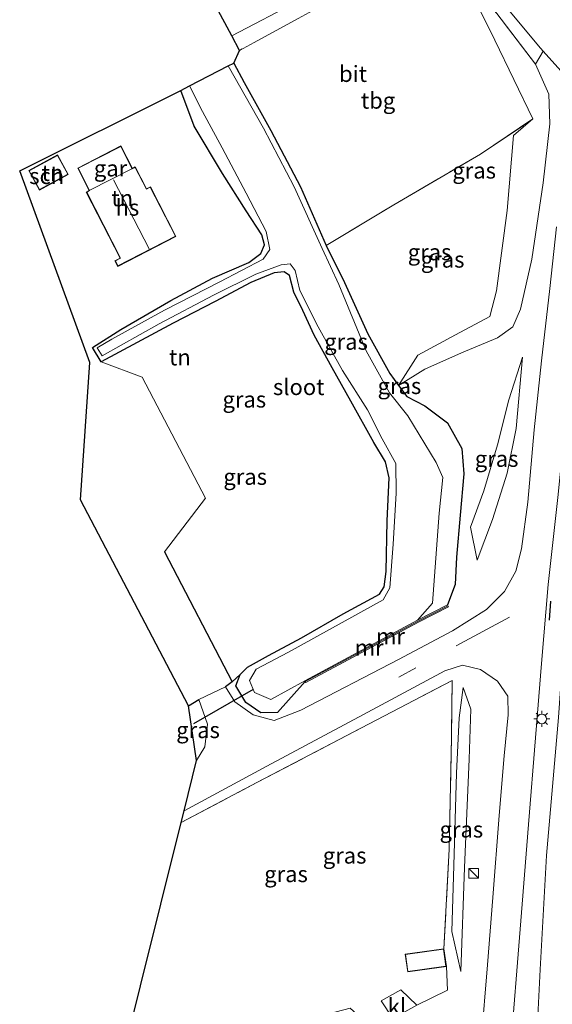
# Model space of a CAD drawing. Units: metres. Extents: x 80932 to 87009, y 443749 to 450003.
# Drawn here: x 80953 to 81035, y 447132 to 447285 of the extents above; entities that cross this region are included whole.
import ezdxf
from ezdxf.enums import TextEntityAlignment as Align

# ---------------------------------------------------------------- set-up
doc = ezdxf.new("R2010")
doc.units = ezdxf.units.M
doc.linetypes.add('IE-TERREINAFSCHEIDING', pattern=[10, 8, -2])
doc.linetypes.add('VW-3-9_STREEP', pattern=[12, 3, -9])
doc.layers.get('0').update_dxf_attribs({"lineweight": 25})
for name, color, linetype, lineweight in [('B-ME-GR-STRUIKEN-GV-B6', 93, 'Continuous', 18), ('B-ME-GW-KRUINLIJN-L-B1', 93, 'Continuous', 18), ('B-ME-GW-TEENLIJN-L-B1', 93, 'Continuous', 18), ('B-ME-IE-GRASLAND-GV-B6', 93, 'Continuous', 18), ('B-ME-IE-GRONDWERKLIJN-GROND_INGERICHT-GV-B6', 253, 'Continuous', 18), ('B-ME-IE-INRICHTINGSELEMENT-S-B1', 253, 'Continuous', 18), ('B-ME-IE-MEUBILAIR_WEGMEUBILAIR-LICHTMAST-S-B1', 8, 'Continuous', 18), ('B-ME-IE-TERREINAFSCHEIDING-DOORGANG-L-B1', 8, 'IE-TERREINAFSCHEIDING-KUNSTMATIG-OPEN', 18), ('B-ME-IE-TERREINAFSCHEIDING-RASTERHEKWERK-L-B1', 8, 'IE-TERREINAFSCHEIDING', 18), ('B-ME-KG-KADASTRAAL-DAKRAND-L-B1', 13, 'Continuous', 18), ('B-ME-KG-KADASTRAAL-NOKLIJN-L-B1', 13, 'Continuous', 18), ('B-ME-MW-MUUR-GV-B6', 8, 'IE-TERREINAFSCHEIDING-KUNSTMATIG', 18), ('B-ME-MW-MUUR-L-B1', 8, 'IE-TERREINAFSCHEIDING-KUNSTMATIG', 18), ('B-ME-OG-BEBOUWING-GV-B6', 173, 'Continuous', 18), ('B-ME-OG-WATER-GV-B6', 153, 'Continuous', 18), ('B-ME-VH-VERH_SOORT-BITUMEN-GV-B6', 8, 'IE-TERREINAFSCHEIDING-NATUURLIJK-HOUTWAL', 18), ('B-ME-VH-VERH_SOORT-KLINKERS-GV-B6', 8, 'IE-TERREINAFSCHEIDING-NATUURLIJK-HOUTWAL', 18), ('B-ME-VW-MARKERING-39STREEP-015-L-B1', 255, 'VW-3-9_STREEP', 18), ('B-ME-VW-MARKERING-STREEP-015-L-B1', 7, 'Continuous', 18)]:
    doc.layers.add(name, color=color, linetype=linetype, lineweight=lineweight)
for name, color, linetype in [('B-ME-GW-INSTEEKWATERGANG-L-B1', 10, 'Continuous'), ('B-ME-IE-TERREINAFSCHEIDING-HAAG-L-B1', 10, 'Continuous'), ('B-ME-IE-TERREINAFSCHEIDING-SCHRIKHEK-L-B1', 10, 'Continuous'), ('B-ME-KG-KADASTRAAL-OPNAMEDTMGRENS-L-B1', 10, 'Continuous'), ('B-ME-KW-DUIKER-L-B1', 10, 'Continuous')]:
    doc.layers.add(name, color=color, linetype=linetype)
doc.styles.add('NLCS-ISO', font='NLCS-ISO.TTF')
doc.linetypes.add('IE-TERREINAFSCHEIDING-KUNSTMATIG', pattern='A,4,[82,NLCS.SHX,S=0.75,R=90,X=0,Y=0],4,-2', length=10)
doc.linetypes.add('IE-TERREINAFSCHEIDING-KUNSTMATIG-OPEN', pattern='A,7,-1.5,[67,NLCS.SHX,S=0.75,R=0,X=0,Y=0],-1.5', length=10)
doc.linetypes.add('IE-TERREINAFSCHEIDING-NATUURLIJK-HOUTWAL', pattern='A,7,-1.5,[67,NLCS.SHX,S=0.75,R=45,X=0,Y=0],-1.5,7,-1.5,[70,NLCS.SHX,S=0.75,R=0,X=0,Y=0],-1.5', length=20)

# ---------------------------------------------------------------- blocks, each defined once
blk = doc.blocks.new('kast')
blk.add_line((-0.75, -0.75), (0.75, 0.75))
blk.add_lwpolyline([(-0.75, 0.75), (0.75, 0.75), (0.75, -0.75), (-0.75, -0.75)], close=True)
blk = doc.blocks.new('lantaarnpaal')
for p, q in [((-0.75, 0), (-1.25, 0)), ((-0.88, 0.88), (-0.53, 0.53)), ((0, 0.75), (0, 1.25)), ((0.53, 0.53), (0.88, 0.88)), ((0.75, 0), (1.25, 0)), ((-0.53, -0.53), (-0.88, -0.88)), ((0, -0.75), (0, -1.25)), ((0.53, -0.53), (0.88, -0.88))]:
    blk.add_line(p, q)
blk.add_circle((0, 0), 0.75)

msp = doc.modelspace()

# ---------------------------------------------------------------- linework, layer by layer
at = {"layer": 'B-ME-GR-STRUIKEN-GV-B6'}
msp.add_polyline3d([(81033.781, 447279.892, -0.906), (81032.575, 447277.899, -0.914), (81019.764, 447294.72, -1.353), (81013.448, 447294.648, -1.931), (80986.741, 447280.043, -3.747), (80985.525, 447282.295, -3.821), (80996.014, 447287.741, -3.313), (81013.795, 447296.624, -1.788), (81016.871, 447296.877, -1.496), (81019.834, 447296.475, -1.298), (81022.181, 447295.17, -1.201), (81024.807, 447291.797, -1.104), (81027.918, 447286.915, -0.997), (81033.356, 447280.358, -0.905), (81033.781, 447279.892, -0.906)], dxfattribs=at)
at = {"layer": 'B-ME-GW-INSTEEKWATERGANG-L-B1'}
for points in [[(80985.823, 447278.063, -4.089), (80987.448, 447275.044, -4.154), (80991.557, 447267.627, -4.214), (80996.193, 447258.919, -4.255), (81000.161, 447249.819, -4.325), (81003.012, 447244.078, -4.44), (81006.63, 447236.129, -4.5), (81010.025, 447230.021, -4.459), (81011.363, 447228.157, -3.964), (81012.681, 447226.455, -3.715), (81015.447, 447225.004, -3.488), (81018.977, 447222.348, -3.146), (81021.184, 447218.401, -3.146), (81021.495, 447214.446, -3.313), (81020.942, 447208.091, -3.377), (81020.335, 447201.571, -3.336)], [(80996.913, 447182.287, -3.35), (80992.606, 447177.527, -2.92), (80990.031, 447177.435, -3.068), (80987.71, 447179.051, -3.326), (80986.171, 447181.649, -3.631), (80986.83, 447183.385, -4.241), (80987.954, 447184.514, -4.246), (80991.242, 447186.345, -4.232), (80996.328, 447189.078, -4.204), (81002.803, 447192.787, -4.214), (81008.442, 447195.832, -4.098), (81009.169, 447196.949, -4.08), (81009.471, 447199.34, -4.043), (81009.633, 447207.185, -3.987), (81009.931, 447213.871, -4.02), (81009.356, 447216.348, -4.057), (81007.52, 447219.305, -4.121), (81003.994, 447225.742, -4.172), (81001.104, 447230.868, -4.283), (80998.316, 447235.92, -4.329), (80996.525, 447239.755, -4.306), (80995.15, 447242.607, -4.371), (80994.499, 447245.16, -4.422), (80993.668, 447245.765, -4.403), (80992.098, 447245.592, -4.389), (80988.502, 447244.099, -4.352), (80982.935, 447241.152, -4.292), (80976.429, 447237.814, -4.232), (80965.284, 447231.8, -4.232), (80963.926, 447234.034, -4.274), (80968.316, 447236.792, -4.237), (80976.098, 447241.31, -4.204), (80982.562, 447244.769, -4.218), (80988.187, 447247.196, -4.315), (80990.015, 447248.595, -4.338), (80990.582, 447249.914, -4.32), (80990.182, 447251.457, -4.26), (80987.752, 447255.186, -4.26), (80984.094, 447260.999, -4.098), (80979.681, 447268.303, -4.015), (80977.606, 447273.836, -3.927)], [(81020.335, 447201.571, -3.336), (81020.148, 447197.344, -2.231), (81018.972, 447194.181, -2.337)]]:
    msp.add_polyline3d(points, dxfattribs=at)
at = {"layer": 'B-ME-GW-KRUINLIJN-L-B1'}
for points in [[(81032.575, 447277.899, -0.914), (81034.679, 447273.234, -0.96), (81034.823, 447268.647, -1.057), (81033.803, 447259.545, -1.011), (81032.023, 447247.722, -1.459), (81030.277, 447239.956, -1.783), (81029.083, 447237.233, -1.875), (81026.73, 447235.505, -2.051), (81021.111, 447233.199, -2.8), (81015.433, 447230.67, -3.456), (81011.363, 447228.157, -3.964)], [(81030.604, 447232.518, -1.543), (81029.618, 447221.47, -1.593), (81028.186, 447214.578, -1.691), (81025.914, 447207.393, -1.829), (81023.572, 447201.084, -1.922)], [(81021.398, 447181.401, -2.028), (81022.577, 447178.052, -1.972), (81022.294, 447170.274, -1.959), (81021.616, 447153.522, -1.875), (81021.014, 447137.398, -1.834)]]:
    msp.add_polyline3d(points, dxfattribs=at)
at = {"layer": 'B-ME-GW-TEENLIJN-L-B1'}
for points in [[(81025.442, 447068.583, 0.305), (81026.411, 447076.321, -0.226), (81028.997, 447087.041, -0.591), (81030.735, 447097.203, -0.905), (81031.987, 447107.091, -1.03), (81032.736, 447116.304, -1.187), (81032.81, 447127.373, -1.353), (81033.334, 447137.714, -1.561), (81034.281, 447155.352, -1.603), (81036.175, 447176.759, -1.598), (81037.462, 447195.211, -1.538), (81039.954, 447215.744, -1.441), (81042.593, 447233.95, -1.316), (81044.754, 447253.04, -0.979), (81048.521, 447288.18, -0.748), (81050.437, 447304.387, -0.512), (81050.749, 447313.941, -0.517), (81049.464, 447319.467, -0.711), (81048.446, 447324.827, -1.875)], [(81011.363, 447228.157, -3.964), (81014.346, 447232.825, -4.214), (81020.206, 447235.974, -3.89), (81025.499, 447238.855, -3.41), (81026.532, 447242.829, -3.34), (81028.218, 447255.263, -3.1), (81029.19, 447266.834, -2.837), (81032.205, 447269.422, -2.277), (81026.314, 447281.613, -1.88), (81019.764, 447294.72, -1.353)], [(81023.572, 447201.084, -1.922), (81022.546, 447206.218, -3.345), (81024.583, 447211.811, -3.28), (81026.718, 447218.953, -2.92), (81028.472, 447225.933, -2.171), (81030.604, 447232.518, -1.543)], [(81021.014, 447137.398, -1.834), (81019.646, 447143.606, -2.411), (81019.926, 447153.829, -2.684), (81020.366, 447168.131, -2.855), (81020.793, 447176.667, -2.619), (81021.398, 447181.401, -2.028)]]:
    msp.add_polyline3d(points, dxfattribs=at)
at = {"layer": 'B-ME-IE-GRASLAND-GV-B6'}
for points in [[(81014.134, 447379.212, -0.48), (81014.59, 447376.776, -0.295), (81023.372, 447362.204, -0.443), (81032.292, 447347.165, -0.498), (81037.631, 447338.987, -0.535), (81040.989, 447333.92, -0.563), (81044.044, 447328.161, -0.494), (81046.999, 447322.037, -0.41), (81048.396, 447319.757, -0.595), (81049.464, 447319.467, -0.711), (81050.749, 447313.941, -0.517), (81050.437, 447304.387, -0.512), (81048.521, 447288.18, -0.748), (81044.754, 447253.04, -0.979), (81042.593, 447233.95, -1.316), (81039.954, 447215.744, -1.441), (81037.462, 447195.211, -1.538), (81036.175, 447176.759, -1.598), (81034.281, 447155.352, -1.603), (81033.334, 447137.714, -1.561), (81032.81, 447127.373, -1.353)], [(81032.81, 447127.373, -1.353), (81033.334, 447137.714, -1.561), (81034.281, 447155.352, -1.603), (81036.175, 447176.759, -1.598), (81037.462, 447195.211, -1.538), (81039.954, 447215.744, -1.441), (81042.593, 447233.95, -1.316), (81044.754, 447253.04, -0.979), (81048.521, 447288.18, -0.748), (81050.437, 447304.387, -0.512), (81050.749, 447313.941, -0.517), (81049.464, 447319.467, -0.711), (81048.446, 447324.827, -1.875), (81048.714, 447329.923, -2.009), (81048.822, 447338.896, -2.458), (81049.056, 447343.828, -2.578), (81056.287, 447343.356, 0.842)], [(81032.575, 447277.899, -0.914), (81034.679, 447273.234, -0.96), (81034.823, 447268.647, -1.057), (81033.803, 447259.545, -1.011), (81032.023, 447247.722, -1.459), (81030.277, 447239.956, -1.783), (81029.083, 447237.233, -1.875), (81026.73, 447235.505, -2.051), (81021.111, 447233.199, -2.8), (81015.433, 447230.67, -3.456), (81011.363, 447228.157, -3.964), (81014.346, 447232.825, -4.214), (81020.206, 447235.974, -3.89), (81025.499, 447238.855, -3.41), (81026.532, 447242.829, -3.34), (81028.218, 447255.263, -3.1), (81029.19, 447266.834, -2.837), (81032.205, 447269.422, -2.277), (81026.314, 447281.613, -1.88), (81019.764, 447294.72, -1.353), (81032.575, 447277.899, -0.914)], [(81028.395, 447121.425, -1.293), (81030.535, 447147.857, -1.524), (81031.5, 447160.156, -1.478), (81032.576, 447173.58, -1.561), (81033.532, 447185.112, -1.589), (81034.583, 447197.325, -1.57), (81036.124, 447211.262, -1.455), (81037.675, 447226.908, -1.349), (81038.955, 447239.09, -1.275), (81040.908, 447255.579, -0.988), (81042.443, 447267.691, -0.826), (81043.351, 447278.931, -0.817), (81044.502, 447287.945, -0.748)], [(80984.531, 447181.472, -3.71), (80985.582, 447182.269, -3.765), (80986.83, 447183.385, -4.241), (80986.171, 447181.649, -3.631), (80987.71, 447179.051, -3.326), (80990.031, 447177.435, -3.068), (80992.606, 447177.527, -2.92), (80996.913, 447182.287, -3.35), (80996.993, 447182.137, -3.35), (81014.482, 447191.5, -2.536), (81019.127, 447193.878, -2.337), (81018.972, 447194.181, -2.337), (81020.148, 447197.344, -2.231), (81020.335, 447201.571, -3.336), (81020.942, 447208.091, -3.377), (81021.495, 447214.446, -3.313), (81021.184, 447218.401, -3.146), (81018.977, 447222.348, -3.146), (81015.447, 447225.004, -3.488), (81012.681, 447226.455, -3.715), (81011.363, 447228.157, -3.964), (81015.433, 447230.67, -3.456), (81021.111, 447233.199, -2.8), (81026.73, 447235.505, -2.051), (81029.083, 447237.233, -1.875), (81030.277, 447239.956, -1.783), (81032.023, 447247.722, -1.459), (81033.803, 447259.545, -1.011), (81034.823, 447268.647, -1.057), (81034.679, 447273.234, -0.96), (81032.575, 447277.899, -0.914), (81033.781, 447279.892, -0.906), (81037.942, 447275.328, -0.914)], [(81000.161, 447249.819, -4.325), (81003.012, 447244.078, -4.44), (81006.63, 447236.129, -4.5), (81010.025, 447230.021, -4.459), (81011.363, 447228.157, -3.964), (81012.681, 447226.455, -3.715), (81015.447, 447225.004, -3.488), (81018.977, 447222.348, -3.146), (81021.184, 447218.401, -3.146), (81021.495, 447214.446, -3.313), (81020.942, 447208.091, -3.377), (81020.335, 447201.571, -3.336), (81020.148, 447197.344, -2.231), (81018.972, 447194.181, -2.337), (81014.324, 447191.801, -4.787), (81016.623, 447194.454, -4.787), (81017.676, 447208.353, -4.787), (81018.241, 447213.92, -4.787), (81017.196, 447216.226, -4.787), (81012.83, 447223.46, -4.787), (81009.947, 447226.988, -4.787), (81006.377, 447233.52, -4.787), (81002.133, 447243.801, -4.787), (80999.548, 447249.383, -4.787), (80995.217, 447258.916, -4.787), (80990.429, 447268.001, -4.787), (80984.988, 447277.633, -4.787), (80985.823, 447278.063, -4.089), (80987.448, 447275.044, -4.154), (80991.557, 447267.627, -4.214), (80996.193, 447258.919, -4.255), (81000.161, 447249.819, -4.325)], [(80996.833, 447182.437, -4.787), (80996.913, 447182.287, -3.35), (80992.606, 447177.527, -2.92), (80990.031, 447177.435, -3.068), (80987.71, 447179.051, -3.326), (80986.171, 447181.649, -3.631), (80986.83, 447183.385, -4.241), (80987.954, 447184.514, -4.246), (80991.242, 447186.345, -4.232), (80996.328, 447189.078, -4.204), (81002.803, 447192.787, -4.214), (81008.442, 447195.832, -4.098), (81009.169, 447196.949, -4.08), (81009.471, 447199.34, -4.043), (81009.633, 447207.185, -3.987), (81009.931, 447213.871, -4.02), (81009.356, 447216.348, -4.057), (81007.52, 447219.305, -4.121), (81003.994, 447225.742, -4.172), (81001.104, 447230.868, -4.283), (80998.316, 447235.92, -4.329), (80996.525, 447239.755, -4.306), (80995.15, 447242.607, -4.371), (80994.499, 447245.16, -4.422), (80993.668, 447245.765, -4.403), (80992.098, 447245.592, -4.389), (80988.502, 447244.099, -4.352), (80982.935, 447241.152, -4.292), (80976.429, 447237.814, -4.232), (80965.284, 447231.8, -4.232), (80963.926, 447234.034, -4.274), (80968.316, 447236.792, -4.237), (80976.098, 447241.31, -4.204), (80982.562, 447244.769, -4.218), (80988.187, 447247.196, -4.315), (80990.015, 447248.595, -4.338), (80990.582, 447249.914, -4.32), (80990.182, 447251.457, -4.26), (80987.752, 447255.186, -4.26), (80984.094, 447260.999, -4.098), (80979.681, 447268.303, -4.015), (80977.606, 447273.836, -3.927), (80978.962, 447274.533, -4.787), (80980.98, 447270.597, -4.787), (80984.035, 447264.958, -4.787), (80987.782, 447257.906, -4.787), (80990.877, 447252.012, -4.787), (80991.436, 447249.214, -4.787), (80990.401, 447247.706, -4.787), (80983.686, 447244.195, -4.787), (80975.112, 447239.797, -4.787), (80966.94, 447235.299, -4.787), (80964.671, 447233.964, -4.787), (80965.448, 447232.725, -4.787), (80974.271, 447237.713, -4.787), (80982.707, 447242.146, -4.787), (80989.275, 447245.374, -4.787), (80993.163, 447246.836, -4.787), (80994.593, 447246.961, -4.787), (80995.349, 447245.932, -4.787), (80996.084, 447242.84, -4.787), (80998.906, 447237.223, -4.787), (81002.68, 447230.464, -4.787), (81006.544, 447224.357, -4.787), (81008.815, 447219.892, -4.787), (81010.935, 447216.089, -4.787), (81011.021, 447211.491, -4.787), (81010.518, 447203.562, -4.787), (81010.042, 447196.823, -4.787), (81009.004, 447194.951, -4.787), (80994.316, 447186.844, -4.787), (80989.304, 447184.243, -4.787), (80988.252, 447182.473, -4.787), (80989.034, 447180.622, -4.787), (80991.601, 447179.51, -4.787), (80996.833, 447182.437, -4.787)], [(81011.363, 447228.157, -3.964), (81010.025, 447230.021, -4.459), (81006.63, 447236.129, -4.5), (81003.012, 447244.078, -4.44), (81000.161, 447249.819, -4.325), (81010.624, 447256.135, -3.983), (81024.091, 447263.967, -3.317), (81032.205, 447269.422, -2.277), (81029.19, 447266.834, -2.837), (81028.218, 447255.263, -3.1), (81026.532, 447242.829, -3.34), (81025.499, 447238.855, -3.41), (81020.206, 447235.974, -3.89), (81014.346, 447232.825, -4.214), (81011.363, 447228.157, -3.964)], [(81035.878, 447252.733, -1.178), (81034.811, 447243.16, -1.335), (81033.536, 447231.976, -1.566), (81032.401, 447221.271, -1.566), (81031.401, 447210.095, -1.607), (81030.414, 447202.867, -1.741), (81029.538, 447199.374, -1.778), (81027.802, 447196.271, -1.862), (81025.029, 447193.437, -1.857), (81019.723, 447190.141, -1.991), (81011.39, 447185.695, -2.24), (80996.237, 447177.877, -2.638), (80992.1, 447176.265, -2.837), (80988.844, 447177.126, -3.151), (80986.006, 447179.161, -3.497), (80984.531, 447181.472, -3.71)], [(80986.83, 447183.385, -4.241), (80985.582, 447182.269, -3.765), (80975.092, 447202.377, -3.955), (80981.44, 447210.685, -3.955), (80971.62, 447229.428, -4.043), (80965.284, 447231.8, -4.232), (80976.429, 447237.814, -4.232), (80982.935, 447241.152, -4.292), (80988.502, 447244.099, -4.352), (80992.098, 447245.592, -4.389), (80993.668, 447245.765, -4.403), (80994.499, 447245.16, -4.422), (80995.15, 447242.607, -4.371), (80996.525, 447239.755, -4.306), (80998.316, 447235.92, -4.329), (81001.104, 447230.868, -4.283), (81003.994, 447225.742, -4.172), (81007.52, 447219.305, -4.121), (81009.356, 447216.348, -4.057), (81009.931, 447213.871, -4.02), (81009.633, 447207.185, -3.987), (81009.471, 447199.34, -4.043), (81009.169, 447196.949, -4.08), (81008.442, 447195.832, -4.098), (81002.803, 447192.787, -4.214), (80996.328, 447189.078, -4.204), (80991.242, 447186.345, -4.232), (80987.954, 447184.514, -4.246), (80986.83, 447183.385, -4.241)], [(81030.604, 447232.518, -1.543), (81028.472, 447225.933, -2.171), (81026.718, 447218.953, -2.92), (81024.583, 447211.811, -3.28), (81022.546, 447206.218, -3.345), (81023.572, 447201.084, -1.922), (81025.914, 447207.393, -1.829), (81028.186, 447214.578, -1.691), (81029.618, 447221.47, -1.593), (81030.604, 447232.518, -1.543)], [(81023.572, 447201.084, -1.922), (81022.546, 447206.218, -3.345), (81024.583, 447211.811, -3.28), (81026.718, 447218.953, -2.92), (81028.472, 447225.933, -2.171), (81030.604, 447232.518, -1.543), (81029.618, 447221.47, -1.593), (81028.186, 447214.578, -1.691), (81025.914, 447207.393, -1.829), (81023.572, 447201.084, -1.922)], [(81014.198, 447132.193, -2.217), (81018.958, 447134.54, -2.088), (81018.782, 447138.17, -2.245), (81018.394, 447140.934, -2.245), (81019.226, 447156.366, -2.629), (81019.584, 447173.624, -2.707), (81019.671, 447182.467, -1.866), (81005.655, 447175.161, -2.508), (80989.395, 447166.648, -3.068), (80977.679, 447160.465, -3.169), (80978.138, 447162.302, -3.363), (80990.975, 447169.202, -2.883), (81005.96, 447177.217, -2.379), (81018.551, 447183.988, -1.903), (81021.308, 447184.85, -1.834), (81024.057, 447184.185, -1.792)], [(81024.057, 447184.185, -1.792), (81026.691, 447182.349, -1.755), (81028.29, 447180.037, -1.718), (81028.35, 447177.161, -1.691), (81027.741, 447170.778, -1.617), (81026.953, 447161.56, -1.603), (81026.004, 447148.872, -1.584), (81025.142, 447138.442, -1.575), (81024.189, 447126.574, -1.501)], [(81012.407, 447140.094, -2.245), (81012.795, 447137.33, -2.245), (81018.782, 447138.17, -2.245), (81018.958, 447134.54, -2.088), (81014.198, 447132.193, -2.217), (81011.736, 447134.559, -2.55), (81008.674, 447132.84, -2.55), (81010.49, 447130.144, -2.435), (81007.341, 447128.631, -2.536), (81003.879, 447131.747, -2.536), (80990.259, 447128.174, -2.518), (80976.589, 447124.616, -2.522), (80968.205, 447122.516, -2.476), (80977.679, 447160.465, -3.169), (80989.395, 447166.648, -3.068), (81005.655, 447175.161, -2.508), (81019.671, 447182.467, -1.866), (81019.584, 447173.624, -2.707), (81019.226, 447156.366, -2.629), (81018.394, 447140.934, -2.245), (81012.407, 447140.094, -2.245)], [(81021.014, 447137.398, -1.834), (81019.646, 447143.606, -2.411), (81019.926, 447153.829, -2.684), (81020.366, 447168.131, -2.855), (81020.793, 447176.667, -2.619), (81021.398, 447181.401, -2.028), (81022.577, 447178.052, -1.972), (81022.294, 447170.274, -1.959), (81021.616, 447153.522, -1.875), (81021.014, 447137.398, -1.834)], [(81019.646, 447143.606, -2.411), (81021.014, 447137.398, -1.834), (81021.616, 447153.522, -1.875), (81022.294, 447170.274, -1.959), (81022.577, 447178.052, -1.972), (81021.398, 447181.401, -2.028), (81020.793, 447176.667, -2.619), (81020.366, 447168.131, -2.855), (81019.926, 447153.829, -2.684), (81019.646, 447143.606, -2.411)], [(80980.432, 447179.532, -3.71), (80981.764, 447175.697, -3.539), (80981.375, 447172.199, -3.373), (80980.075, 447170.062, -3.354), (80978.833, 447178.557, -3.932), (80980.432, 447179.532, -3.71)]]:
    msp.add_polyline3d(points, dxfattribs=at)
at = {"layer": 'B-ME-IE-GRONDWERKLIJN-GROND_INGERICHT-GV-B6'}
for points in [[(81032.205, 447269.422, -2.277), (81024.091, 447263.967, -3.317), (81010.624, 447256.135, -3.983), (81000.161, 447249.819, -4.325), (80996.193, 447258.919, -4.255), (80991.557, 447267.627, -4.214), (80987.448, 447275.044, -4.154), (80985.823, 447278.063, -4.089), (80986.741, 447280.043, -3.747), (81013.448, 447294.648, -1.931), (81019.764, 447294.72, -1.353), (81026.314, 447281.613, -1.88), (81032.205, 447269.422, -2.277)], [(80979.681, 447268.303, -4.015), (80984.094, 447260.999, -4.098), (80987.752, 447255.186, -4.26), (80990.182, 447251.457, -4.26), (80990.582, 447249.914, -4.32), (80990.015, 447248.595, -4.338), (80988.187, 447247.196, -4.315), (80982.562, 447244.769, -4.218), (80976.098, 447241.31, -4.204), (80968.316, 447236.792, -4.237), (80963.926, 447234.034, -4.274), (80965.284, 447231.8, -4.232), (80971.62, 447229.428, -4.043), (80981.44, 447210.685, -3.955), (80975.092, 447202.377, -3.955), (80985.582, 447182.269, -3.765), (80984.531, 447181.472, -3.71), (80980.432, 447179.532, -3.71), (80978.833, 447178.557, -3.932), (80962.095, 447210.447, -4.144), (80963.52, 447231.724, -4.283), (80952.654, 447261.406, -3.83), (80977.606, 447273.836, -3.927), (80979.681, 447268.303, -4.015)], [(80968.338, 447265.233, -3.447), (80961.654, 447261.798, -3.447), (80963.431, 447258.341, -3.447), (80962.972, 447258.106, -3.447), (80968.224, 447247.885, -3.447), (80967.415, 447247.469, -3.447), (80967.864, 447246.596, -3.447), (80976.872, 447251.225, -3.447), (80972.915, 447258.925, -3.447), (80972.31, 447258.614, -3.447), (80970.579, 447261.982, -3.447), (80970.128, 447261.75, -3.447), (80968.338, 447265.233, -3.447)], [(80960.167, 447260.83, -3.525), (80958.528, 447263.849, -3.525), (80954.074, 447261.431, -3.525), (80955.713, 447258.412, -3.525), (80960.167, 447260.83, -3.525)]]:
    msp.add_polyline3d(points, dxfattribs=at)
at = {"layer": 'B-ME-IE-TERREINAFSCHEIDING-DOORGANG-L-B1'}
msp.add_line((80984.531, 447181.472, -3.71), (80980.432, 447179.532, -3.71), dxfattribs=at)
at = {"layer": 'B-ME-IE-TERREINAFSCHEIDING-HAAG-L-B1'}
for p, q in [((80986.83, 447183.385, -4.241), (80985.582, 447182.269, -3.765)), ((80978.833, 447178.557, -3.932), (80980.432, 447179.532, -3.71))]:
    msp.add_line(p, q, dxfattribs=at)
msp.add_polyline3d([(80975.092, 447202.377, -3.955), (80985.582, 447182.269, -3.765), (80984.531, 447181.472, -3.71)], dxfattribs=at)
at = {"layer": 'B-ME-IE-TERREINAFSCHEIDING-RASTERHEKWERK-L-B1'}
for points in [[(81032.575, 447277.899, -0.914), (81019.764, 447294.72, -1.353), (81013.448, 447294.648, -1.931), (80986.741, 447280.043, -3.747)], [(81000.161, 447249.819, -4.325), (81010.624, 447256.135, -3.983), (81024.091, 447263.967, -3.317), (81032.205, 447269.422, -2.277)], [(80977.679, 447160.465, -3.169), (80989.395, 447166.648, -3.068), (81005.655, 447175.161, -2.508), (81019.671, 447182.467, -1.866), (81019.584, 447173.624, -2.707), (81019.226, 447156.366, -2.629), (81018.394, 447140.934, -2.245)], [(81018.782, 447138.17, -2.245), (81018.958, 447134.54, -2.088), (81014.198, 447132.193, -2.217)]]:
    msp.add_polyline3d(points, dxfattribs=at)
at = {"layer": 'B-ME-IE-TERREINAFSCHEIDING-SCHRIKHEK-L-B1'}
msp.add_line((81034.925, 447194.74, -0.521), (81034.732, 447191.829, -0.521), dxfattribs=at)
at = {"layer": 'B-ME-KG-KADASTRAAL-DAKRAND-L-B1'}
for points in [[(80976.804, 447251.246, -0.785), (80967.886, 447246.663, -1.63), (80967.483, 447247.448, -1.63), (80968.292, 447247.863, -0.748), (80963.039, 447258.084, -0.748), (80963.498, 447258.32, -0.748), (80961.722, 447261.776, -0.748), (80968.316, 447265.165, -0.748), (80970.106, 447261.683, -0.868), (80970.558, 447261.915, -0.092), (80972.289, 447258.547, -0.133), (80972.893, 447258.857, -0.748), (80976.804, 447251.246, -0.785)], [(80954.142, 447261.411, -1.201), (80958.508, 447263.782, -1.312), (80960.099, 447260.85, -1.191), (80955.733, 447258.479, -1.265), (80954.142, 447261.411, -1.201)], [(81018.725, 447138.213, -0.041), (81012.838, 447137.386, -0.202), (81012.463, 447140.051, -0.198), (81018.351, 447140.878, -0.11), (81018.725, 447138.213, -0.041)]]:
    msp.add_polyline3d(points, dxfattribs=at)
at = {"layer": 'B-ME-KG-KADASTRAAL-NOKLIJN-L-B1'}
msp.add_line((80967.203, 447259.978, 3.887), (80972.699, 447249.301, 3.887), dxfattribs=at)
at = {"layer": 'B-ME-KG-KADASTRAAL-OPNAMEDTMGRENS-L-B1'}
msp.add_polyline3d([(80968.205, 447122.516, -2.476), (80977.679, 447160.465, -3.169), (80978.138, 447162.302, -3.363), (80980.075, 447170.062, -3.354), (80978.833, 447178.557, -3.932), (80962.095, 447210.447, -4.144), (80963.52, 447231.724, -4.283), (80952.654, 447261.406, -3.83), (80977.606, 447273.836, -3.927), (80978.962, 447274.533, -4.787), (80984.988, 447277.633, -4.787), (80985.823, 447278.063, -4.089), (80986.741, 447280.043, -3.747), (80985.525, 447282.295, -3.821), (80983.055, 447286.868, -3.784)], dxfattribs=at)
at = {"layer": 'B-ME-KW-DUIKER-L-B1'}
msp.add_line((80979.651, 447175.822, -4.704), (80988.87, 447181.13, -4.704), dxfattribs=at)
at = {"layer": 'B-ME-MW-MUUR-GV-B6'}
msp.add_polyline3d([(80996.913, 447182.287, -3.35), (80996.833, 447182.437, -4.787), (81014.324, 447191.801, -4.787), (81018.972, 447194.181, -2.337), (81019.127, 447193.878, -2.337), (81014.482, 447191.5, -2.536), (80996.993, 447182.137, -3.35), (80996.913, 447182.287, -3.35)], dxfattribs=at)
at = {"layer": 'B-ME-MW-MUUR-L-B1'}
msp.add_polyline3d([(81019.049, 447194.029, -2.337), (81014.403, 447191.65, -2.536), (80996.913, 447182.287, -3.35)], dxfattribs=at)
at = {"layer": 'B-ME-OG-BEBOUWING-GV-B6'}
for points in [[(80970.128, 447261.75, -3.447), (80963.431, 447258.341, -3.447), (80961.654, 447261.798, -3.447), (80968.338, 447265.233, -3.447), (80970.128, 447261.75, -3.447)], [(80955.713, 447258.412, -3.525), (80954.074, 447261.431, -3.525), (80958.528, 447263.849, -3.525), (80960.167, 447260.83, -3.525), (80955.713, 447258.412, -3.525)], [(80970.128, 447261.75, -3.447), (80970.579, 447261.982, -3.447), (80972.31, 447258.614, -3.447), (80972.915, 447258.925, -3.447), (80976.872, 447251.225, -3.447), (80967.864, 447246.596, -3.447), (80967.415, 447247.469, -3.447), (80968.224, 447247.885, -3.447), (80962.972, 447258.106, -3.447), (80963.431, 447258.341, -3.447), (80970.128, 447261.75, -3.447)]]:
    msp.add_polyline3d(points, dxfattribs=at)
at = {"layer": 'B-ME-OG-WATER-GV-B6'}
msp.add_polyline3d([(81014.324, 447191.801, -4.787), (80996.833, 447182.437, -4.787), (80991.601, 447179.51, -4.787), (80989.034, 447180.622, -4.787), (80988.252, 447182.473, -4.787), (80989.304, 447184.243, -4.787), (80994.316, 447186.844, -4.787), (81009.004, 447194.951, -4.787), (81010.042, 447196.823, -4.787), (81010.518, 447203.562, -4.787), (81011.021, 447211.491, -4.787), (81010.935, 447216.089, -4.787), (81008.815, 447219.892, -4.787), (81006.544, 447224.357, -4.787), (81002.68, 447230.464, -4.787), (80998.906, 447237.223, -4.787), (80996.084, 447242.84, -4.787), (80995.349, 447245.932, -4.787), (80994.593, 447246.961, -4.787), (80993.163, 447246.836, -4.787), (80989.275, 447245.374, -4.787), (80982.707, 447242.146, -4.787), (80974.271, 447237.713, -4.787), (80965.448, 447232.725, -4.787), (80964.671, 447233.964, -4.787), (80966.94, 447235.299, -4.787), (80975.112, 447239.797, -4.787), (80983.686, 447244.195, -4.787), (80990.401, 447247.706, -4.787), (80991.436, 447249.214, -4.787), (80990.877, 447252.012, -4.787), (80987.782, 447257.906, -4.787), (80984.035, 447264.958, -4.787), (80980.98, 447270.597, -4.787), (80978.962, 447274.533, -4.787), (80984.988, 447277.633, -4.787), (80990.429, 447268.001, -4.787), (80995.217, 447258.916, -4.787), (80999.548, 447249.383, -4.787), (81002.133, 447243.801, -4.787), (81006.377, 447233.52, -4.787), (81009.947, 447226.988, -4.787), (81012.83, 447223.46, -4.787), (81017.196, 447216.226, -4.787), (81018.241, 447213.92, -4.787), (81017.676, 447208.353, -4.787), (81016.623, 447194.454, -4.787), (81014.324, 447191.801, -4.787)], dxfattribs=at)
at = {"layer": 'B-ME-VH-VERH_SOORT-BITUMEN-GV-B6'}
for points in [[(80996.014, 447287.741, -3.313), (80985.525, 447282.295, -3.821), (80983.055, 447286.868, -3.784)], [(81044.502, 447287.945, -0.748), (81043.351, 447278.931, -0.817), (81042.443, 447267.691, -0.826), (81040.908, 447255.579, -0.988), (81038.955, 447239.09, -1.275), (81037.675, 447226.908, -1.349), (81036.124, 447211.262, -1.455), (81034.583, 447197.325, -1.57), (81033.532, 447185.112, -1.589), (81032.576, 447173.58, -1.561), (81031.5, 447160.156, -1.478), (81030.535, 447147.857, -1.524), (81028.395, 447121.425, -1.293)], [(81037.942, 447275.328, -0.914), (81033.781, 447279.892, -0.906), (81033.356, 447280.358, -0.905), (81027.918, 447286.915, -0.997)], [(81024.189, 447126.574, -1.501), (81025.142, 447138.442, -1.575), (81026.004, 447148.872, -1.584), (81026.953, 447161.56, -1.603), (81027.741, 447170.778, -1.617), (81028.35, 447177.161, -1.691), (81028.29, 447180.037, -1.718), (81026.691, 447182.349, -1.755), (81024.057, 447184.185, -1.792), (81021.308, 447184.85, -1.834), (81018.551, 447183.988, -1.903), (81005.96, 447177.217, -2.379), (80990.975, 447169.202, -2.883), (80978.138, 447162.302, -3.363), (80980.075, 447170.062, -3.354), (80981.375, 447172.199, -3.373), (80981.764, 447175.697, -3.539), (80980.432, 447179.532, -3.71), (80984.531, 447181.472, -3.71), (80986.006, 447179.161, -3.497), (80988.844, 447177.126, -3.151), (80992.1, 447176.265, -2.837), (80996.237, 447177.877, -2.638), (81011.39, 447185.695, -2.24), (81019.723, 447190.141, -1.991), (81025.029, 447193.437, -1.857), (81027.802, 447196.271, -1.862), (81029.538, 447199.374, -1.778), (81030.414, 447202.867, -1.741), (81031.401, 447210.095, -1.607), (81032.401, 447221.271, -1.566), (81033.536, 447231.976, -1.566), (81034.811, 447243.16, -1.335), (81035.878, 447252.733, -1.178)]]:
    msp.add_polyline3d(points, dxfattribs=at)
at = {"layer": 'B-ME-VH-VERH_SOORT-KLINKERS-GV-B6'}
msp.add_polyline3d([(81010.49, 447130.144, -2.435), (81008.674, 447132.84, -2.55), (81011.736, 447134.559, -2.55), (81014.198, 447132.193, -2.217), (81010.49, 447130.144, -2.435)], dxfattribs=at)
at = {"layer": 'B-ME-VW-MARKERING-39STREEP-015-L-B1'}
msp.add_line((81011.418, 447182.987, -2.083), (81019.157, 447187.242, -1.838), dxfattribs=at)
at = {"layer": 'B-ME-VW-MARKERING-STREEP-015-L-B1'}
msp.add_line((81020.284, 447187.816, -1.797), (81028.568, 447192.287, -1.769), dxfattribs=at)

# ---------------------------------------------------------------- block references
at = {"layer": 'B-ME-IE-INRICHTINGSELEMENT-S-B1', "rotation": 90}
msp.add_blockref('kast', (81023.031, 447152.629, -0.771), dxfattribs=at)
at = {"layer": 'B-ME-IE-MEUBILAIR_WEGMEUBILAIR-LICHTMAST-S-B1', "rotation": 90}
msp.add_blockref('lantaarnpaal', (81033.575, 447176.519, -1.589), dxfattribs=at)

# ---------------------------------------------------------------- texts
at = {"layer": 'B-ME-IE-GRASLAND-GV-B6', "ltscale": 0.2, "style": 'NLCS-ISO'}
for p in [(81023.093, 447261.4385), (81016.183, 447248.7895), (81018.206, 447247.6505), (81003.2415, 447234.932), (81011.511, 447228.0785), (80987.4735, 447225.984), (81026.575, 447216.801), (81026.575, 447216.801), (80987.6075, 447214.017), (80980.2985, 447174.797), (81021.1115, 447159.3995), (81021.1115, 447159.3995), (81003.0145, 447155.3635), (80993.938, 447152.4915)]:
    msp.add_text('gras', height=2.5, dxfattribs=at).set_placement(p, align=Align.MIDDLE_CENTER)
at = {"layer": 'B-ME-IE-GRONDWERKLIJN-GROND_INGERICHT-GV-B6', "ltscale": 0.2, "style": 'NLCS-ISO'}
for s, p in [('tbg', (81008.198, 447272.2648)), ('tn', (80957.7298, 447261.0704)), ('tn', (80968.5415, 447257.1659)), ('tn', (80977.4902, 447232.5163))]:
    msp.add_text(s, height=2.5, dxfattribs=at).set_placement(p, align=Align.MIDDLE_CENTER)
at = {"layer": 'B-ME-MW-MUUR-GV-B6', "ltscale": 0.2, "style": 'NLCS-ISO'}
msp.add_text('mr', height=2.5, dxfattribs=at).set_placement((81006.8196, 447187.5635), align=Align.MIDDLE_CENTER)
at = {"layer": 'B-ME-MW-MUUR-L-B1', "ltscale": 0.2, "style": 'NLCS-ISO'}
msp.add_text('mr', height=2.5, dxfattribs=at).set_placement((81010.1217, 447189.322), align=Align.MIDDLE_CENTER)
at = {"layer": 'B-ME-OG-BEBOUWING-GV-B6', "ltscale": 0.2, "style": 'NLCS-ISO'}
for s, p in [('sch', (80956.839, 447260.5868)), ('gar', (80966.7358, 447261.7744)), ('hs', (80969.3489, 447255.6948))]:
    msp.add_text(s, height=2.5, dxfattribs=at).set_placement(p, align=Align.MIDDLE_CENTER)
at = {"layer": 'B-ME-OG-WATER-GV-B6', "ltscale": 0.2, "style": 'NLCS-ISO'}
msp.add_text('sloot', height=2.5, dxfattribs=at).set_placement((80995.9048, 447227.9155), align=Align.MIDDLE_CENTER)
at = {"layer": 'B-ME-VH-VERH_SOORT-BITUMEN-GV-B6', "ltscale": 0.2, "style": 'NLCS-ISO'}
msp.add_text('bit', height=2.5, dxfattribs=at).set_placement((81004.3224, 447276.4041), align=Align.MIDDLE_CENTER)
at = {"layer": 'B-ME-VH-VERH_SOORT-KLINKERS-GV-B6', "ltscale": 0.2, "style": 'NLCS-ISO'}
msp.add_text('kl', height=2.5, dxfattribs=at).set_placement((81011.1176, 447131.976), align=Align.MIDDLE_CENTER)

doc.saveas('drawing.dxf')
